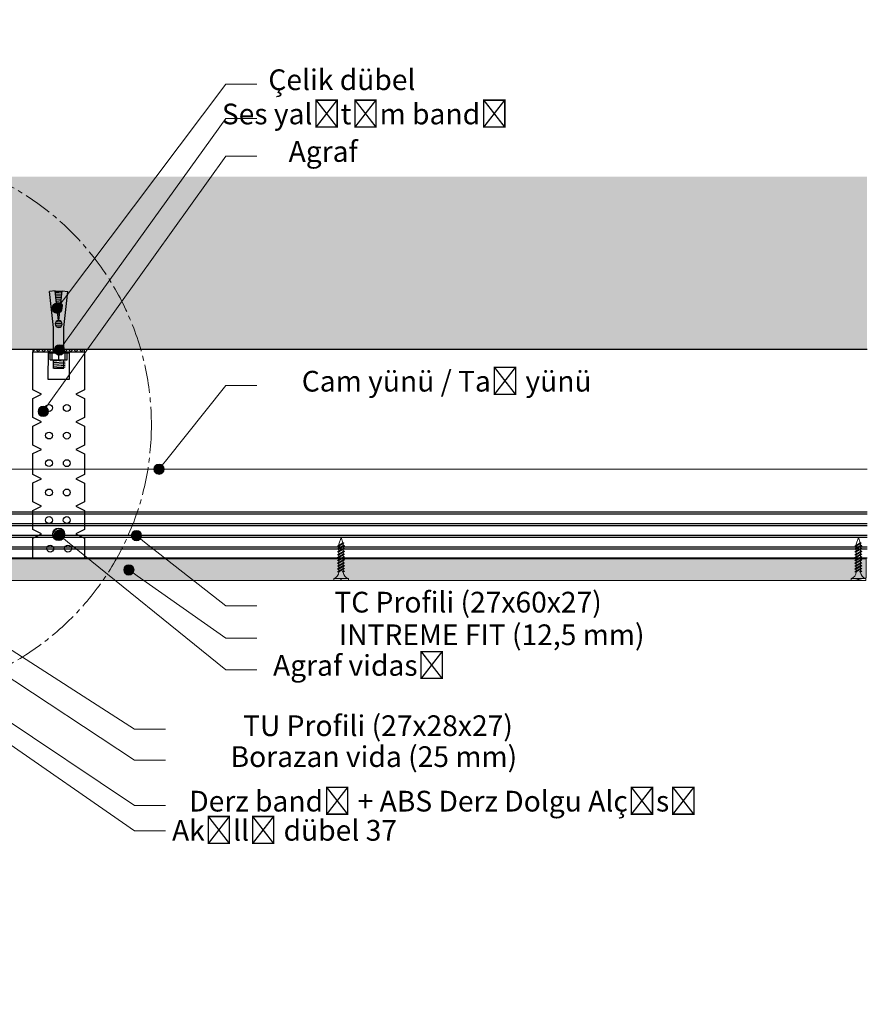
# Model space of a CAD drawing. Units: millimetres. Extents: x 20543 to 33908, y -12799 to 8201.
# Drawn here: x 23664 to 24155, y -1594 to -1024 of the extents above; entities that cross this region are included whole.
import ezdxf
from ezdxf import colors
from ezdxf.entities.mleader import LeaderData, LeaderLine
from ezdxf.math import Vec2, Vec3

# ---------------------------------------------------------------- set-up
doc = ezdxf.new("R2010")
doc.units = ezdxf.units.MM
for name, pattern in [('CENTER', [50.8, 31.75, -6.35, 6.35, -6.35]), ('CENTER2', [28.575, 19.05, -3.175, 3.175, -3.175]), ('JIS_08_50', [53, 50, -1.125, 0.75, -1.125])]:
    doc.linetypes.add(name, pattern=pattern)
for name, color, linetype in [('ABS_Agraf', 181, 'Continuous'), ('ABS_Agraf_Plan', 7, 'Continuous'), ('ABS_Ses_Yalıtım_Bandı', 251, 'Continuous'), ('ABS_TC_Profil_27x60x27', 163, 'Continuous'), ('ABS_Çelik_Dübel', 150, 'Continuous')]:
    doc.layers.add(name, color=color, linetype=linetype)
for name, color, linetype, lineweight in [('ABS_AlçıLevha', 7, 'Continuous', 13), ('ABS_Borozan_25', 254, 'Continuous', 0), ('ABS_Hatch', 252, 'Continuous', 0), ('ABS_Hatch_INTREMEFIT', 141, 'Continuous', 0), ('ABS_Insulation', 34, 'BATTING', 0), ('ABS_Multileader', 41, 'Continuous', 0), ('ABS_Sembol', 1, 'Continuous', 0), ('ABS_Vida', 251, 'Continuous', 0)]:
    doc.layers.add(name, color=color, linetype=linetype, lineweight=lineweight)
doc.styles.add('ABS1.2', font='segoepr.ttf')
doc.linetypes.add('BATTING', pattern='A,0.00254,-2.54,[134,ltypeshp.shx,S=2.54,R=0,X=-2.54,Y=0],-5.08,[134,ltypeshp.shx,S=2.54,R=180,X=2.54,Y=0],-2.54', length=10.16254)

# ---------------------------------------------------------------- blocks, each defined once
blk = doc.blocks.new('*U135')
at = {"layer": 'ABS_Hatch_INTREMEFIT'}
h = blk.add_hatch(dxfattribs=at)
h.set_pattern_fill('AR-SAND', color=256, scale=0.015, style=0)
h.set_pattern_definition([(37.5, (-26.8293, 0), (-0.0240005, 0.73412), [0, -0.57912, 0, -0.6477, 0, -0.619125]), (7.5, (-26.8293, 0), (0.674285, 1.075238), [0, -0.31242, 0, -0.52197, 0, -0.200025]), (327.5, (-27.2979, 0), (1.1864886, 0.002156), [0, -0.1905, 0, -0.6858, 0, -0.89535]), (317.5, (-27.2979, 0), (1.145335, 0.334394), [0, -0.09525, 0, -0.44958, 0, -0.51435])])
h.paths.add_polyline_path([(44.434, 1.25), (-16.229, 1.25), (-16.929, 1.1), (-16.929, 0), (45.134, 0), (45.134, 1.1)])
at = {"layer": 'ABS_AlçıLevha'}
blk.add_lwpolyline([(44.434, 1.25), (-16.229, 1.25), (-16.929, 1.1), (-16.929, 0), (45.134, 0), (45.134, 1.1)], close=True, dxfattribs=at)
blk = doc.blocks.new('BOROZAN_25')
at = {"layer": 'ABS_Vida'}
for p, q in [((4.25, 25), (3, 21.03)), ((4.25, 25), (5.3, 21.73)), ((5.29, 21.73), (2.25, 19.93)), ((5.29, 21.73), (2.25, 19.93)), ((2.25, 19.93), (5.9, 21.59)), ((5.5, 20.19), (2.25, 18.26)), ((6.25, 20.13), (2.25, 18.26)), ((2.25, 19.92), (3, 19.44)), ((5.5, 18.53), (2.25, 16.61)), ((6.25, 18.47), (2.25, 16.61)), ((2.25, 18.26), (3, 17.79)), ((3, 19.86), (5.9, 21.59)), ((3, 21.03), (3, 20.37)), ((3, 18.21), (6.25, 20.13)), ((3, 19.85), (3, 18.71)), ((3, 16.55), (6.25, 18.47)), ((3, 18.21), (3, 17.05)), ((5.9, 21.59), (5.2, 22.03)), ((5.43, 21.3), (5.5, 21.1)), ((5.5, 21.1), (5.5, 20.19)), ((6.25, 20.13), (5.5, 20.61)), ((5.5, 19.69), (5.5, 18.53)), ((6.25, 18.47), (5.5, 18.95)), ((5.5, 18.03), (5.5, 16.88)), ((6.25, 16.82), (5.5, 17.3)), ((5.5, 16.88), (2.25, 14.95)), ((2.25, 14.95), (6.25, 16.82)), ((2.25, 16.61), (3, 16.13)), ((5.5, 15.22), (2.25, 13.3)), ((6.25, 15.16), (2.25, 13.3)), ((3, 14.48), (2.25, 14.95)), ((5.5, 13.58), (2.25, 11.65)), ((6.25, 13.52), (2.25, 11.65)), ((2.25, 13.3), (3.01, 12.83)), ((5.5, 11.92), (2.25, 10)), ((6.25, 11.86), (2.25, 10)), ((2.25, 11.65), (3, 11.18)), ((6.25, 16.82), (3, 14.9)), ((3, 16.55), (3, 15.4)), ((3, 13.24), (6.25, 15.17)), ((6.25, 15.16), (3, 13.24)), ((3, 14.9), (3, 13.74)), ((3, 11.58), (6.25, 13.52)), ((3, 13.24), (3, 12.1)), ((3, 9.94), (6.25, 11.86)), ((3, 11.58), (3, 10.44)), ((5.5, 16.38), (5.5, 15.22)), ((6.25, 15.16), (5.5, 15.64)), ((5.5, 14.73), (5.5, 13.58)), ((5.5, 14.72), (5.5, 13.57)), ((6.25, 13.52), (5.5, 14)), ((5.5, 13.07), (5.5, 11.92)), ((6.25, 11.86), (5.5, 12.34)), ((5.5, 11.42), (5.5, 10.27)), ((5.5, 10.27), (2.25, 8.34)), ((2.25, 8.34), (6.25, 10.21)), ((2.25, 10), (3, 9.52)), ((5.5, 8.61), (2.25, 6.69)), ((6.25, 8.55), (2.25, 6.69)), ((3, 7.87), (2.25, 8.34)), ((5.5, 6.97), (2.25, 5.04)), ((6.25, 6.91), (2.25, 5.04)), ((2.25, 6.69), (3.01, 6.22)), ((6.25, 10.21), (3, 8.29)), ((3, 9.94), (3, 8.79)), ((3, 6.63), (6.25, 8.56)), ((6.25, 8.55), (3, 6.63)), ((3, 8.29), (3, 7.13)), ((3, 4.97), (6.25, 6.91)), ((3, 6.63), (3, 5.49)), ((6.25, 10.21), (5.5, 10.69)), ((5.5, 9.77), (5.5, 8.61)), ((6.25, 8.55), (5.5, 9.03)), ((5.5, 8.12), (5.5, 6.97)), ((5.5, 8.11), (5.5, 6.96)), ((6.25, 6.91), (5.5, 7.39)), ((5.5, 6.46), (5.5, 5.31)), ((6.25, 5.25), (5.5, 5.73)), ((0, 1.07), (0, 0)), ((0, 1.07), (8.5, 1.07)), ((0, 0), (4.08, 0)), ((2.25, 5.04), (2.97, 4.59)), ((3, 4.97), (3, 4.87)), ((4.08, 0), (4.08, 1.07)), ((4.37, 0), (4.37, 1.07)), ((4.37, 0), (8.5, 0)), ((5.5, 5.31), (4.85, 4.92)), ((4.85, 4.92), (5.69, 4.92)), ((5.49, 4.8), (5.49, 4.92)), ((6.25, 5.25), (5.54, 4.92)), ((5.69, 4.92), (6.25, 5.25)), ((8.5, 1.07), (8.5, 0))]:
    blk.add_line(p, q, dxfattribs=at)
for centre, radius, start, end in [((-1.36, 5.22), 4.38, 288.1216, 355.3645), ((9.86, 5.23), 4.39, 185.6179, 251.9832)]:
    blk.add_arc(centre, radius, start, end, dxfattribs=at)
blk = doc.blocks.new('ABS_SesYalıtımBandı_50-flat-1-flat-1')
at = {"layer": 'ABS_Hatch'}
h = blk.add_hatch(dxfattribs=at)
h.set_pattern_fill('ANSI37', color=256, scale=0.7)
h.paths.add_polyline_path([(0, 15), (0, -15), (1.56, -15), (1.56, 15)])
blk.add_lwpolyline([(0, 15), (0, -15), (1.56, -15), (1.56, 15)], close=True, dxfattribs=at)
blk = doc.blocks.new('ABS_Agraf_Plan')
at = {"layer": 'ABS_Agraf'}
for points in [[(103, 24.14), (105.5, 19.14), (108, 24.14), (120, 24.14), (120, -5.86), (108, -5.86), (105.5, -0.86), (103, -5.86), (92, -5.86), (89.5, -0.86), (87, -5.86), (76, -5.86), (73.5, -0.86), (71, -5.86), (59, -5.86), (56.5, -0.86), (54, -5.86), (43, -5.86), (40.5, -0.86), (38, -5.86), (27, -5.86), (24.5, -0.86), (22, -5.86), (0, -5.86), (0, 24.14), (22, 24.14), (24.5, 19.14), (27, 24.14), (38, 24.14), (40.5, 19.14), (43, 24.14), (54, 24.14), (56.5, 19.14), (59, 24.14), (71, 24.14), (73.5, 19.14), (76, 24.14), (87, 24.14), (89.5, 19.14), (92, 24.14)], [(0, 15.14), (16, 15.14), (16, 3.14), (0, 3.14), (0.6, 3.14), (0.6, 15.14)]]:
    blk.add_lwpolyline(points, close=True, dxfattribs=at)
for centre in [(32.5, 13.89), (48.5, 13.89), (64.5, 13.89), (81.5, 13.89), (97.5, 13.89), (114.01, 14.57), (114.01, 4.28), (32.5, 3.6), (48.5, 3.6), (64.5, 3.6), (81.5, 3.6), (97.5, 3.6)]:
    blk.add_circle(centre, 2, dxfattribs=at)
at = {"layer": 'ABS_Vida'}
blk.add_lwpolyline([(105.39, 10.84), (105.39, 9.64), (104.19, 9.64), (104.19, 8.79), (105.39, 8.79), (105.39, 7.58), (106.24, 7.58), (106.24, 8.79), (107.44, 8.79), (107.44, 9.64), (106.24, 9.64), (106.24, 10.84)], close=True, dxfattribs=at)
for radius in [3.61, 3.17]:
    blk.add_circle((105.71, 9.21), radius, dxfattribs=at)
at = {"layer": 'ABS_Çelik_Dübel'}
for p, q in [((-35.36, 11.17), (-34.99, 14.48)), ((-14.2, 12.14), (-34.99, 14.48)), ((0.6, 12.14), (-14.2, 12.14)), ((4.59, 14.14), (0.6, 14.14)), ((0.6, 14.14), (0.6, 4.14)), ((4.59, 12.94), (0.6, 12.94)), ((4.59, 4.14), (4.59, 14.14)), ((9.43, 12.14), (4.59, 12.14)), ((5.21, 5.77), (4.68, 12.86)), ((6.21, 5.77), (5.68, 12.86)), ((7.21, 5.77), (6.68, 12.86)), ((8.21, 5.77), (7.68, 12.86)), ((9.21, 5.77), (8.68, 12.86)), ((9.43, 6.14), (9.43, 12.14)), ((-28.17, 10.36), (-35.36, 11.17)), ((-28.17, 7.92), (-35.36, 7.1)), ((-35.36, 7.1), (-34.99, 3.79)), ((-35.17, 7.13), (-35.17, 11.15)), ((-14.2, 6.14), (-34.99, 3.79)), ((-34.43, 7.21), (-34.72, 11.1)), ((-33.44, 7.32), (-33.72, 10.99)), ((-32.45, 7.43), (-32.71, 10.87)), ((-31.46, 7.55), (-31.7, 10.76)), ((-30.47, 7.66), (-30.69, 10.65)), ((-29.48, 7.77), (-29.68, 10.53)), ((-28.48, 7.88), (-28.67, 10.42)), ((-27.43, 7.12), (-27.72, 10.97)), ((-26.42, 7.01), (-26.74, 11.3)), ((-25.47, 7.72), (-25.71, 10.86)), ((-18.2, 9.24), (-25.29, 10.04)), ((-18.2, 9.04), (-25.29, 8.24)), ((-24.52, 8.33), (-24.64, 9.96)), ((-23.53, 8.44), (-23.63, 9.85)), ((-22.53, 8.55), (-22.62, 9.74)), ((-21.54, 8.66), (-21.61, 9.62)), ((-20.55, 8.78), (-20.61, 9.51)), ((-19.56, 8.89), (-19.6, 9.39)), ((-18.57, 9), (-18.59, 9.28)), ((-17.41, 7.55), (-17.63, 10.53)), ((-16.38, 7.15), (-16.67, 11.08)), ((-15.39, 7.31), (-15.67, 11.07)), ((-14.46, 8.16), (-14.62, 10.36)), ((0.6, 6.14), (-14.2, 6.14)), ((4.59, 9.14), (0.6, 9.14)), ((9.43, 6.14), (4.59, 6.14)), ((4.59, 5.34), (0.6, 5.34)), ((4.59, 4.14), (0.6, 4.14))]:
    blk.add_line(p, q, dxfattribs=at)
for centre, radius, start, end in [((-26.77, 9.81), 1.5, 8.8661, 158.2669), ((-26.77, 8.47), 1.5, 201.7331, 351.1339), ((-16.2, 9.14), 2, 182.8066, 177.1934)]:
    blk.add_arc(centre, radius, start, end, dxfattribs=at)
at = {"layer": 'ABS_Ses_Yalıtım_Bandı', "rotation": 359.9999698671253}
blk.add_blockref('ABS_SesYalıtımBandı_50-flat-1-flat-1', (-1.56, 9.14), dxfattribs=at)
blk = doc.blocks.new('*U136')
for p, q in [((-26.6, -335.18), (-26.6, 279.89)), ((0, -335.18), (0, 279.89))]:
    blk.add_line(p, q)
at = {"transparency": 33554534}
for p, q in [((-21.39, -335.18), (-21.39, 279.89)), ((-20.25, -335.18), (-20.25, 279.89)), ((-14.64, -335.18), (-14.64, 279.89)), ((-13.5, -335.18), (-13.5, 279.89)), ((-7.89, -335.18), (-7.89, 279.89)), ((-6.75, -335.18), (-6.75, 279.89)), ((-1.14, -335.18), (-1.14, 279.89))]:
    blk.add_line(p, q, dxfattribs=at)
blk = doc.blocks.new('ABS_Detay_Kesit')
at = {"linetype": 'JIS_08_50'}
blk.add_line((-1211.58, -774.91), (-1211.58, -819.32), dxfattribs=at)
at = {"layer": 'ABS_Sembol', "linetype": 'JIS_08_50'}
blk.add_circle((-1211.58, -752.43), 22.49, dxfattribs=at)
at = {"layer": 'ABS_Sembol', "linetype": 'CENTER2'}
blk.add_circle((-1217.13, -1003.08), 183.84, dxfattribs=at)
at = {"linetype": 'JIS_08_50', "style": 'ABS1.2'}
blk.add_attdef('01', (-1225.97, -758.95), '', height=15, dxfattribs=at)
blk = doc.blocks.new('_Origin2')
h = blk.add_hatch(color=256)
h.dxf.hatch_style = 1
h.paths.add_polyline_path([(-0.5, 0, 1), (0.5, 0, 1)])
at = {"color": 0, "linetype": 'ByBlock', "lineweight": -2}
blk.add_line((-0.5, 0), (-1, 0), dxfattribs=at)
blk.add_circle((0, 0), 0.5, dxfattribs=at)

msp = doc.modelspace()

# ---------------------------------------------------------------- hatches: boundary and pattern name
at = {"layer": 'ABS_Hatch'}
h = msp.add_hatch(dxfattribs=at)
h.set_pattern_fill('ANSI36', color=256, scale=2.5, style=0)
h.set_pattern_definition([(45, (20501.658, -2739.959), (4.209495, 15.434815), [19.84375, -3.96875, 0, -3.96875])])
h.paths.add_polyline_path([(24155.26, -1114.65), (22832.19, -1114.65), (22832.19, -1214.65), (24155.26, -1214.65)])

# ---------------------------------------------------------------- linework, layer by layer
msp.add_lwpolyline([(22832.19, -1214.65), (24155.26, -1214.65)])
at = {"layer": 'ABS_Insulation', "ltscale": 2.1}
msp.add_lwpolyline([(24155.26, -1284.2), (23537.72, -1284.2)], dxfattribs=at)

# ---------------------------------------------------------------- block references
at = {"layer": 'ABS_Agraf_Plan', "rotation": 269.9665067806015}
msp.add_blockref('ABS_Agraf_Plan', (23677.38, -1216.2), dxfattribs=at)
at = {"layer": 'ABS_AlçıLevha', "linetype": 'Continuous', "xscale": -10, "yscale": 10, "zscale": 10, "rotation": 180}
msp.add_blockref('*U135', (23703.42, -1336.2), dxfattribs=at)
at = {"layer": 'ABS_Borozan_25'}
for p in [(23846.01, -1348.7), (24146.01, -1348.7)]:
    msp.add_blockref('BOROZAN_25', p, dxfattribs=at)
at = {"layer": 'ABS_Sembol', "linetype": 'CENTER', "xscale": 0.8601746597885446, "yscale": 0.8601746597885446, "zscale": 0.8601746597885446}
msp.add_blockref('ABS_Detay_Kesit', (24629.09, -395.81), dxfattribs=at).add_auto_attribs({'01': '06'})
at = {"layer": 'ABS_TC_Profil_27x60x27', "rotation": 90}
msp.add_blockref('*U136', (23820.23, -1309.2), dxfattribs=at)

# ---------------------------------------------------------------- leaders
at = {"layer": 'ABS_Multileader'}
ml = msp.add_multileader_mtext('Standard', dxfattribs=at)
ml.set_content('Çelik dübel', color=256, style='ABS1.2')
ml.set_leader_properties(color=256, lineweight=13)
ml.set_arrow_properties(name='ORIGIN2')
ml.build(insert=Vec2(0, 0))
ml.multileader.update_dxf_attribs({"dogleg_length": 18, "arrow_head_size": 6})
ctx = ml.context
ctx.base_point, ctx.char_height, ctx.arrow_head_size, ctx.plane_origin = Vec3(23801.37, -1060.99), 12, 6, Vec3(23787.35, -1302.57)
ctx.text_align_type = 2
notes = []
notes.append((ctx, [(0, (1, 1, 0), (23783.37, -1060.99), (1, 0), 18, [(0, [(23685.63, -1190.91)], 0, [])])]))
ctx.mtext.insert, ctx.mtext.alignment, ctx.mtext.flow_direction = Vec3(23893.39, -1052.49), 3, 5
ml = msp.add_multileader_mtext('Standard', dxfattribs=at)
ml.set_content('Ses yalıtım bandı', color=256, style='ABS1.2')
ml.set_leader_properties(color=256, lineweight=13)
ml.set_arrow_properties(name='ORIGIN2')
ml.build(insert=Vec2(0, 0))
ml.multileader.update_dxf_attribs({"dogleg_length": 18, "arrow_head_size": 6})
ctx = ml.context
ctx.base_point, ctx.char_height, ctx.arrow_head_size, ctx.plane_origin = Vec3(23801.37, -1080.86), 12, 6, Vec3(23787.35, -1323.57)
ctx.text_align_type = 2
notes.append((ctx, [(0, (1, 1, 0), (23783.37, -1080.86), (1, 0), 18, [(0, [(23686.96, -1215.08)], 0, [])])]))
ctx.mtext.insert, ctx.mtext.alignment, ctx.mtext.flow_direction = Vec3(23947.27, -1072.33), 3, 5
ml = msp.add_multileader_mtext('Standard', dxfattribs=at)
ml.set_content('\\A1;Agraf ', color=256, style='ABS1.2')
ml.set_leader_properties(color=256, lineweight=13)
ml.set_arrow_properties(name='ORIGIN2')
ml.build(insert=Vec2(0, 0))
ml.multileader.update_dxf_attribs({"dogleg_length": 18, "arrow_head_size": 6})
ctx = ml.context
ctx.base_point, ctx.char_height, ctx.arrow_head_size, ctx.landing_gap_size, ctx.plane_origin = Vec3(23801.37, -1102.69), 12, 6, 10, Vec3(23677.38, -1264.27)
ctx.text_align_type = 2
notes.append((ctx, [(0, (1, 1, 0), (23783.37, -1102.69), (1, 0), 18, [(0, [(23677.6, -1250.69)], 0, [])])]))
ctx.mtext.insert, ctx.mtext.alignment, ctx.mtext.flow_direction = Vec3(23859.92, -1094.07), 3, 5
ml = msp.add_multileader_mtext('Standard', dxfattribs=at)
ml.set_content('Cam yünü / Taş yünü', color=256, style='ABS1.2')
ml.set_leader_properties(color=256, lineweight=13)
ml.set_arrow_properties(name='ORIGIN2')
ml.build(insert=Vec2(0, 0))
ml.multileader.update_dxf_attribs({"dogleg_length": 18, "arrow_head_size": 6})
ctx = ml.context
ctx.base_point, ctx.char_height, ctx.arrow_head_size, ctx.landing_gap_size, ctx.plane_origin = Vec3(23801.37, -1235.73), 12, 6, 10, Vec3(23677.38, -1244.27)
ctx.text_align_type = 2
notes.append((ctx, [(0, (1, 1, 0), (23783.37, -1235.73), (1, 0), 18, [(0, [(23744.69, -1284.2)], 0, [])])]))
ctx.mtext.insert, ctx.mtext.alignment, ctx.mtext.flow_direction = Vec3(23995.55, -1227.21), 3, 5
ml = msp.add_multileader_mtext('Standard', dxfattribs=at)
ml.set_content('\\A1;TU Profili (27x28x27)', color=256, style='ABS1.2')
ml.set_leader_properties(color=256, lineweight=13)
ml.set_arrow_properties(name='ORIGIN2')
ml.build(insert=Vec2(0, 0))
ml.multileader.update_dxf_attribs({"dogleg_length": 18, "arrow_head_size": 6})
ctx = ml.context
ctx.base_point, ctx.char_height, ctx.arrow_head_size, ctx.landing_gap_size, ctx.plane_origin = Vec3(23748.55, -1434.94), 12, 6, 10, Vec3(23553.43, -1327.7)
ctx.text_align_type = 2
notes.append((ctx, [(0, (1, 1, 0), (23730.55, -1434.94), (1, 0), 18, [(0, [(23534.97, -1309.25)], 0, [])])]))
ctx.mtext.insert, ctx.mtext.alignment, ctx.mtext.flow_direction = Vec3(23949.87, -1426.86), 3, 5
ml = msp.add_multileader_mtext('Standard', dxfattribs=at)
ml.set_content('\\A1;Akıllı dübel 37', color=256, style='ABS1.2')
ml.set_leader_properties(color=256, lineweight=13)
ml.set_arrow_properties(name='ORIGIN2')
ml.build(insert=Vec2(0, 0))
ml.multileader.update_dxf_attribs({"dogleg_length": 18, "arrow_head_size": 6})
ctx = ml.context
ctx.base_point, ctx.char_height, ctx.arrow_head_size, ctx.landing_gap_size, ctx.plane_origin = Vec3(23748.55, -1493.86), 12, 6, 10, Vec3(23553.43, -1387.7)
ctx.text_align_type = 2
notes.append((ctx, [(0, (1, 1, 0), (23730.55, -1493.86), (1, 0), 18, [(0, [(23480.23, -1320.2)], 0, [])])]))
ctx.mtext.insert, ctx.mtext.alignment, ctx.mtext.flow_direction = Vec3(23882.69, -1487.51), 3, 5
ml = msp.add_multileader_mtext('Standard', dxfattribs=at)
ml.set_content('Agraf vidası', color=256, style='ABS1.2')
ml.set_leader_properties(color=256, lineweight=13)
ml.set_arrow_properties(name='ORIGIN2')
ml.build(insert=Vec2(0, 0))
ml.multileader.update_dxf_attribs({"dogleg_length": 18, "arrow_head_size": 6})
ctx = ml.context
ctx.base_point, ctx.char_height, ctx.arrow_head_size, ctx.landing_gap_size, ctx.plane_origin = Vec3(23801.37, -1400.54), 12, 6, 10, Vec3(23677.38, -1324.27)
ctx.text_align_type = 2
notes.append((ctx, [(0, (1, 1, 0), (23783.37, -1400.54), (1, 0), 18, [(0, [(23686.95, -1322.44)], 0, [])])]))
ctx.mtext.insert, ctx.mtext.alignment, ctx.mtext.flow_direction = Vec3(23910.99, -1391.93), 3, 5
ml = msp.add_multileader_mtext('Standard', dxfattribs=at)
ml.set_content('TC Profili (27x60x27)', color=256, style='ABS1.2')
ml.set_leader_properties(color=256, lineweight=13)
ml.set_arrow_properties(name='ORIGIN2')
ml.build(insert=Vec2(0, 0))
ml.multileader.update_dxf_attribs({"dogleg_length": 18, "arrow_head_size": 6})
ctx = ml.context
ctx.base_point, ctx.char_height, ctx.arrow_head_size, ctx.landing_gap_size, ctx.plane_origin = Vec3(23801.37, -1363.34), 12, 6, 10, Vec3(23677.38, -1284.27)
ctx.text_align_type = 2
notes.append((ctx, [(0, (1, 1, 0), (23783.37, -1363.34), (1, 0), 18, [(0, [(23731.63, -1322.7)], 0, [])])]))
ctx.mtext.insert, ctx.mtext.alignment, ctx.mtext.flow_direction = Vec3(24001.42, -1355.26), 3, 5
ml = msp.add_multileader_mtext('Standard', dxfattribs=at)
ml.set_content('\\A1;Borazan vida (25 mm)', color=256, style='ABS1.2')
ml.set_leader_properties(color=256, lineweight=13)
ml.set_arrow_properties(name='ORIGIN2')
ml.build(insert=Vec2(0, 0))
ml.multileader.update_dxf_attribs({"dogleg_length": 18, "arrow_head_size": 6})
ctx = ml.context
ctx.base_point, ctx.char_height, ctx.arrow_head_size, ctx.landing_gap_size, ctx.plane_origin = Vec3(23748.55, -1452.87), 12, 6, 10, Vec3(23553.43, -1347.7)
ctx.text_align_type = 2
notes.append((ctx, [(0, (1, 1, 0), (23730.55, -1452.87), (1, 0), 18, [(0, [(23550.19, -1333.88)], 0, [])])]))
ctx.mtext.insert, ctx.mtext.alignment, ctx.mtext.flow_direction = Vec3(23952.37, -1444.79), 3, 5
ml = msp.add_multileader_mtext('Standard', dxfattribs=at)
ml.set_content('INTREME FIT (12,5 mm)', color=256, style='ABS1.2')
ml.set_leader_properties(color=256, lineweight=13)
ml.set_arrow_properties(name='ORIGIN2')
ml.build(insert=Vec2(0, 0))
ml.multileader.update_dxf_attribs({"dogleg_length": 18, "arrow_head_size": 6})
ctx = ml.context
ctx.base_point, ctx.char_height, ctx.arrow_head_size, ctx.landing_gap_size, ctx.plane_origin = Vec3(23801.37, -1382.23), 12, 6, 10, Vec3(23677.38, -1304.27)
ctx.text_align_type = 2
notes.append((ctx, [(0, (1, 1, 0), (23783.37, -1382.23), (1, 0), 18, [(0, [(23727.21, -1342.58)], 0, [])])]))
ctx.mtext.insert, ctx.mtext.alignment, ctx.mtext.flow_direction = Vec3(24026.22, -1374.16), 3, 5
ml = msp.add_multileader_mtext('Standard', dxfattribs=at)
ml.set_content('Derz bandı + ABS Derz Dolgu Alçısı', color=256, style='ABS1.2')
ml.set_leader_properties(color=256, lineweight=13)
ml.set_arrow_properties(name='ORIGIN2')
ml.build(insert=Vec2(0, 0))
ml.multileader.update_dxf_attribs({"dogleg_length": 18, "arrow_head_size": 6})
ctx = ml.context
ctx.base_point, ctx.char_height, ctx.arrow_head_size, ctx.landing_gap_size, ctx.plane_origin = Vec3(23748.55, -1479.21), 12, 6, 10, Vec3(23553.43, -1367.7)
ctx.text_align_type = 2
notes.append((ctx, [(0, (1, 1, 0), (23730.55, -1479.21), (1, 0), 18, [(0, [(23531.84, -1346.11)], 0, [])])]))
ctx.mtext.insert, ctx.mtext.alignment, ctx.mtext.flow_direction = Vec3(24056.91, -1470.6), 3, 5
for ctx, leaders in notes:
    for number, flags, end, landing, length, lines in leaders:
        leader = LeaderData()
        leader.index, (leader.has_last_leader_line, leader.has_dogleg_vector, leader.attachment_direction) = number, flags
        leader.last_leader_point, leader.dogleg_vector, leader.dogleg_length = Vec3(end), Vec3(landing), length
        for number, points, colour, breaks in lines:
            line = LeaderLine()
            line.index, line.vertices, line.color, line.breaks = number, Vec3.list(points), colors.encode_raw_color(colour), breaks
            leader.lines.append(line)
        ctx.leaders.append(leader)

doc.saveas('drawing.dxf')
